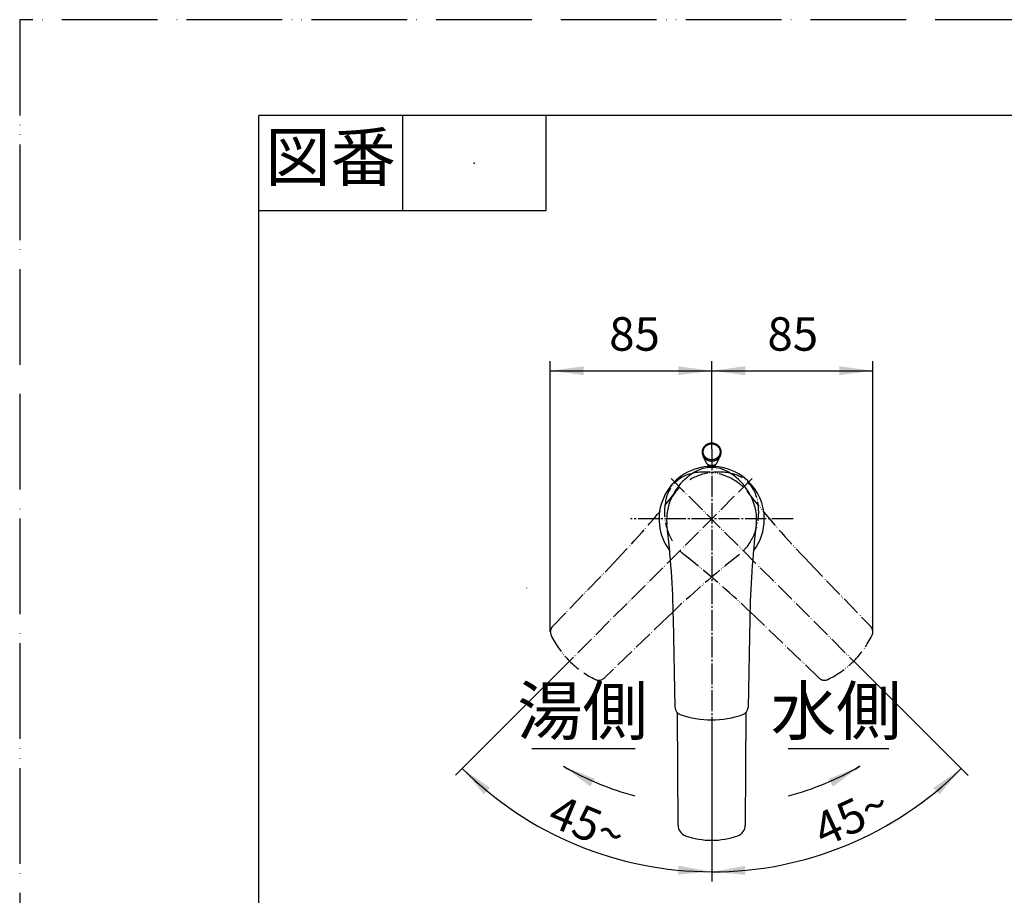
# Model space of a CAD drawing. Units: millimetres. Extents: x 0 to 1050, y 0 to 1485.
# Drawn here: x 0 to 514, y 1027 to 1485 of the extents above; entities that cross this region are included whole.
import ezdxf

# ---------------------------------------------------------------- set-up
doc = ezdxf.new("R2010")
doc.units = ezdxf.units.MM
doc.linetypes.add('DASH_CENTER', pattern=[14, 11, -1, 1, -1])
doc.linetypes.add('PHANTOM', pattern=[13, 10, -1, 0, -1, 0, -1])
doc.layers.add('1', color=7, linetype='Continuous')
doc.layers.add('12', color=7, linetype='Continuous')
doc.styles.add('CONVERTER_11', font='MS Mincho.ttf', dxfattribs={"width": 0.89})
doc.styles.add('CONVERTER_12', font='txt.shx', dxfattribs={"width": 0.9})
doc.dimstyles.new('ME10_DIM_24', dxfattribs={"dimtxt": 17.5, "dimasz": 17.5, "dimexe": 5, "dimexo": 0, "dimgap": 5, "dimtad": 1, "dimdsep": 46, "dimtxsty": 'CONVERTER_12', "dimsah": 1, "dimcen": 0.09, "dimclrd": 2, "dimclre": 2, "dimclrt": 7, "dimadec": 0, "dimazin": 0, "dimtfac": 1, "dimtdec": 4, "dimtix": 1, "dimtmove": 0, "dimatfit": 3, "dimfxl": 1, "dimtolj": 1, "dimtzin": 0, "dimarcsym": 0})
doc.dimstyles.new('ME10_DIM_25', dxfattribs={"dimtxt": 17.5, "dimasz": 17.5, "dimexe": 5, "dimexo": 0, "dimgap": 5, "dimtad": 1, "dimdsep": 46, "dimtxsty": 'CONVERTER_12', "dimsah": 1, "dimcen": 0.09, "dimclrd": 2, "dimclre": 2, "dimclrt": 7, "dimadec": 0, "dimazin": 0, "dimtfac": 1, "dimtdec": 4, "dimtix": 1, "dimtmove": 0, "dimatfit": 3, "dimfxl": 1, "dimtolj": 1, "dimtzin": 0, "dimarcsym": 0})
doc.dimstyles.new('ME10_DIM_27', dxfattribs={"dimtxt": 17.5, "dimasz": 17.5, "dimexe": 5, "dimexo": 0, "dimgap": 5, "dimtad": 1, "dimdsep": 46, "dimtxsty": 'CONVERTER_12', "dimsah": 1, "dimcen": 0.09, "dimclrd": 2, "dimclre": 2, "dimclrt": 7, "dimadec": 0, "dimazin": 0, "dimtfac": 1, "dimtdec": 4, "dimtix": 1, "dimtmove": 0, "dimatfit": 3, "dimfxl": 1, "dimtolj": 1, "dimtzin": 0, "dimarcsym": 0})
doc.dimstyles.new('ME10_DIM_28', dxfattribs={"dimtxt": 17.5, "dimasz": 17.5, "dimexe": 5, "dimexo": 0, "dimgap": 5, "dimtad": 1, "dimdsep": 46, "dimtxsty": 'CONVERTER_12', "dimsah": 1, "dimcen": 0.09, "dimclrd": 2, "dimclre": 2, "dimclrt": 7, "dimadec": 0, "dimazin": 0, "dimtfac": 1, "dimtdec": 4, "dimtix": 1, "dimtmove": 0, "dimatfit": 3, "dimfxl": 1, "dimtolj": 1, "dimtzin": 0, "dimarcsym": 0})
doc.dimstyles.get("Standard").update_dxf_attribs({"dimtxt": 0.18, "dimasz": 0.18, "dimexe": 0.18, "dimexo": 0.0625, "dimgap": 0.09, "dimtad": 0, "dimtih": 1, "dimtoh": 1, "dimdec": 4, "dimzin": 0, "dimdsep": 46, "dimtxsty": 'Standard', "dimcen": 0.09, "dimadec": 0, "dimazin": 0, "dimtfac": 1, "dimtdec": 4, "dimtofl": 0, "dimtmove": 0, "dimatfit": 3, "dimfxl": 1, "dimtolj": 1, "dimtzin": 0, "dimarcsym": 0})

# ---------------------------------------------------------------- blocks, each defined once
blk = doc.blocks.new('開示A4')
at = {"layer": '1', "color": 4, "linetype": 'PHANTOM'}
for p, q in [((0, 297), (0, 0)), ((210, 297), (0, 297))]:
    blk.add_line(p, q, dxfattribs=at)
at = {"layer": '1', "color": 7, "linetype": 'Continuous'}
for p in [(105, 287), (25, 148.5)]:
    blk.add_line(p, (25, 287), dxfattribs=at)
at = {"layer": '1', "color": 2, "linetype": 'Continuous'}
for p, q in [((40, 287), (40, 277)), ((55, 287), (55, 277)), ((55, 277), (25, 277))]:
    blk.add_line(p, q, dxfattribs=at)
at = {"layer": '1', "color": 4}
blk.add_point((47.5, 282), dxfattribs=at)
at = {"layer": '1', "color": 2, "insert": (32.5, 282), "char_height": 5, "attachment_point": 5, "line_spacing_factor": 0.454545, "style": 'CONVERTER_11'}
blk.add_mtext('図番', dxfattribs=at)
blk = doc.blocks.new('レバー想像図', base_point=(2310.87, 1157.44))
at = {"layer": '1', "color": 5, "linetype": 'PHANTOM'}
for p, q in [((278.39, 1167.75), (310.61, 1201.22)), ((412.49, 1201.22), (444.7, 1167.75)), ((338.81, 1173.01), (305.34, 1140.8)), ((417.76, 1140.8), (384.29, 1173.01))]:
    blk.add_line(p, q, dxfattribs=at)
for centre, radius, start, end in [((354.83, 1230.67), 17.5, 104.3166, 165.6834), ((365.17, 1218.56), 30, 75.6834, 123.9125), ((357.92, 1218.56), 30, 56.0875, 104.3166), ((368.27, 1230.67), 17.5, 14.3166, 75.6834), ((361.55, 1223.96), 23.5, 135, 141.7684), ((361.55, 1223.96), 23.5, 53.2316, 60), ((361.55, 1223.96), 23.5, 45, 56.0875), ((-49.67, 1547.92), 500, 316.1, 321.7684), ((366.94, 1227.58), 30, 165.6834, 213.9125), ((361.55, 1223.96), 23.5, 138.9125, 150), ((772.77, 1547.92), 500, 218.2316, 223.9), ((356.15, 1227.58), 30, 326.0875, 14.3166), ((361.55, 1223.96), 23.5, 315, 326.0875), ((361.55, 1223.96), 23.5, 323.2316, 330), ((685.51, 812.74), 500, 128.2316, 133.9), ((361.55, 1223.96), 23.5, 225, 231.7684), ((361.55, 1223.96), 23.5, 228.9125, 240), ((37.58, 812.74), 500, 46.1, 51.7684), ((281.28, 1164.97), 4, 136.1, 180), ((281.28, 1164.97), 4, 180, 205.8991), ((322.66, 1185.07), 50, 205.8991, 244.1009), ((400.44, 1185.07), 50, 295.8991, 334.1009), ((441.82, 1164.97), 4, 0, 43.9), ((441.82, 1164.97), 4, 334.1009, 0), ((302.56, 1143.69), 4, 244.1009, 313.9), ((420.53, 1143.69), 4, 226.1, 295.8991)]:
    blk.add_arc(centre, radius, start, end, dxfattribs=at)
blk = doc.blocks.new('27-18-M1', base_point=(2533, 1068.96))
at = {"layer": '1', "color": 7, "linetype": 'Continuous'}
for p, q in [((342.5, 1125.41), (341.6, 1171.86)), ((381.49, 1171.86), (380.6, 1125.41))]:
    blk.add_line(p, q, dxfattribs=at)
for centre, radius, start, end in [((361.55, 1233.46), 17.5, 59.3166, 120.6834), ((367.93, 1222.71), 30, 120.6834, 168.9125), ((355.17, 1222.71), 30, 11.0875, 59.3166), ((361.55, 1223.96), 23.5, 168.9125, 180), ((361.55, 1223.96), 23.5, 0, 11.0875), ((361.55, 1223.96), 23.5, 180, 186.7684), ((-158.3, 1162.26), 500, 1.1, 6.7684), ((881.4, 1162.26), 500, 173.2316, 178.9), ((361.55, 1223.96), 23.5, 353.2316, 0), ((346.49, 1125.49), 4, 181.1, 250.8991), ((361.55, 1168.96), 50, 250.8991, 289.1009), ((376.6, 1125.49), 4, 289.1009, 358.9)]:
    blk.add_arc(centre, radius, start, end, dxfattribs=at)
at = {"layer": '1'}
blk.add_blockref('レバー想像図', (2310.87, 1157.44), dxfattribs=at)
blk = doc.blocks.new('37-304', base_point=(1644, 0))
at = {"layer": '1', "color": 7, "linetype": 'Continuous'}
for p, q in [((358.72, 1253.44), (357.15, 1256.89)), ((364.46, 1253.44), (366.13, 1257.1)), ((814.35, 922.86), (812.96, 913.79)), ((823.26, 920.25), (815.01, 923.26)), ((818.75, 911.68), (823.52, 919.52)), ((813.16, 913.31), (813.13, 913.3)), ((813.28, 913.24), (818.15, 911.47)), ((818.3, 911.42), (818.29, 911.44))]:
    blk.add_line(p, q, dxfattribs=at)
for centre, start, end in [((814.84, 922.79), 70, 171.3099), ((823.09, 919.78), 0, 70), ((823.09, 919.78), 328.6901, 0), ((813.45, 913.71), 171.3099, 233.7489), ((813.45, 913.71), 233.7489, 250), ((818.32, 911.94), 250, 266.2511), ((818.32, 911.94), 266.2511, 328.6901)]:
    blk.add_arc(centre, 0.5, start, end, dxfattribs=at)
for points, knots in [([(366.52, 1259.35), (366.5, 1259.49), (366.47, 1259.76), (366.37, 1260.15), (366.24, 1260.54), (366.08, 1260.92), (365.88, 1261.28), (365.65, 1261.63), (365.38, 1261.95), (365.09, 1262.25), (364.77, 1262.53), (364.43, 1262.77), (364.07, 1262.99), (363.68, 1263.18), (363.28, 1263.34), (362.87, 1263.46), (362.45, 1263.55), (362.02, 1263.6), (361.59, 1263.62), (361.16, 1263.6), (360.73, 1263.55), (360.31, 1263.46), (359.9, 1263.34), (359.5, 1263.18), (359.12, 1262.99), (358.75, 1262.77), (358.41, 1262.53), (358.09, 1262.25), (357.8, 1261.95), (357.54, 1261.63), (357.3, 1261.28), (357.1, 1260.92), (356.94, 1260.54), (356.81, 1260.15), (356.71, 1259.76), (356.66, 1259.35), (356.64, 1258.94), (356.66, 1258.54), (356.71, 1258.13), (356.81, 1257.73), (356.94, 1257.34), (357.06, 1257.08), (357.13, 1256.93), (357.14, 1256.9), (357.15, 1256.89)], [0, 0, 0, 0, 0.408173, 0.816333, 1.226625, 1.636893, 2.050407, 2.463891, 2.881322, 3.29872, 3.720278, 4.141806, 4.567205, 4.992579, 5.421083, 5.84957, 6.280087, 6.710595, 7.141807, 7.573018, 8.003527, 8.434044, 8.86253, 9.291035, 9.716409, 10.141808, 10.563335, 10.984894, 11.402292, 11.819723, 12.233206, 12.646721, 13.056989, 13.467281, 13.875441, 14.283614, 14.691044, 15.098473, 15.506646, 15.914806, 16.325098, 16.735367, 16.781217, 16.82703, 16.82703, 16.82703, 16.82703]), ([(366.01, 1259.47), (366, 1259.59), (365.97, 1259.83), (365.88, 1260.19), (365.77, 1260.54), (365.62, 1260.87), (365.44, 1261.2), (365.23, 1261.51), (365, 1261.79), (364.73, 1262.06), (364.45, 1262.31), (364.14, 1262.53), (363.81, 1262.73), (363.47, 1262.9), (363.11, 1263.04), (362.74, 1263.15), (362.36, 1263.22), (361.98, 1263.27), (361.59, 1263.29), (361.2, 1263.27), (360.82, 1263.22), (360.44, 1263.15), (360.07, 1263.04), (359.71, 1262.9), (359.37, 1262.73), (359.04, 1262.53), (358.74, 1262.31), (358.45, 1262.06), (358.19, 1261.79), (357.95, 1261.51), (357.74, 1261.2), (357.56, 1260.87), (357.41, 1260.54), (357.3, 1260.19), (357.21, 1259.83), (357.16, 1259.47), (357.15, 1259.1), (357.16, 1258.74), (357.21, 1258.38), (357.3, 1258.02), (357.41, 1257.67), (357.56, 1257.33), (357.74, 1257.01), (357.95, 1256.7), (358.19, 1256.41), (358.45, 1256.14), (358.74, 1255.9), (359.04, 1255.67), (359.37, 1255.48), (359.71, 1255.31), (360.07, 1255.17), (360.44, 1255.06), (360.82, 1254.98), (361.2, 1254.93), (361.59, 1254.92), (361.98, 1254.93), (362.36, 1254.98), (362.74, 1255.06), (363.11, 1255.17), (363.47, 1255.31), (363.81, 1255.48), (364.14, 1255.67), (364.45, 1255.9), (364.73, 1256.14), (365, 1256.41), (365.23, 1256.7), (365.44, 1257.01), (365.62, 1257.33), (365.77, 1257.67), (365.89, 1258.02), (365.97, 1258.38), (366.02, 1258.74), (366.04, 1259.1), (366.02, 1259.35), (366.01, 1259.47)], [0, 0, 0, 0, 0.365512, 0.731013, 1.098518, 1.466001, 1.836535, 2.207041, 2.581256, 2.95544, 3.333531, 3.711593, 4.093291, 4.474965, 4.859577, 5.244172, 5.630672, 6.017164, 6.404316, 6.791468, 7.177959, 7.56446, 7.949055, 8.333667, 8.715341, 9.097038, 9.475101, 9.853192, 10.227376, 10.601591, 10.972096, 11.34263, 11.710114, 12.077619, 12.443119, 12.808632, 13.173445, 13.538259, 13.903771, 14.269271, 14.636777, 15.00426, 15.374794, 15.7453, 16.119515, 16.493699, 16.87179, 17.249852, 17.63155, 18.013223, 18.397836, 18.78243, 19.168931, 19.555423, 19.942575, 20.329726, 20.716218, 21.102719, 21.487314, 21.871926, 22.253599, 22.635297, 23.013359, 23.391451, 23.765635, 24.139849, 24.510355, 24.880889, 25.248372, 25.615878, 25.981378, 26.34689, 26.711704, 27.076517, 27.076517, 27.076517, 27.076517]), ([(357.15, 1256.89), (357.21, 1256.78), (357.33, 1256.57), (357.55, 1256.25), (357.8, 1255.94), (358.09, 1255.64), (358.41, 1255.36), (358.75, 1255.11), (359.12, 1254.9), (359.5, 1254.71), (359.9, 1254.55), (360.31, 1254.43), (360.73, 1254.34), (361.16, 1254.29), (361.59, 1254.27), (362.02, 1254.29), (362.45, 1254.34), (362.87, 1254.43), (363.28, 1254.55), (363.68, 1254.71), (364.07, 1254.9), (364.43, 1255.11), (364.77, 1255.36), (365.09, 1255.64), (365.38, 1255.94), (365.65, 1256.26), (365.88, 1256.61), (366.02, 1256.87), (366.1, 1257.03), (366.12, 1257.08), (366.13, 1257.1)], [0, 0, 0, 0, 0.367574, 0.735416, 1.152847, 1.570245, 1.991803, 2.41333, 2.83873, 3.264103, 3.692608, 4.121094, 4.551612, 4.98212, 5.413332, 5.844543, 6.275051, 6.705569, 7.134055, 7.56256, 7.987934, 8.413333, 8.83486, 9.256418, 9.673817, 10.091247, 10.504731, 10.918245, 10.988081, 11.057835, 11.057835, 11.057835, 11.057835]), ([(366.13, 1257.1), (366.18, 1257.2), (366.27, 1257.41), (366.38, 1257.76), (366.47, 1258.13), (366.52, 1258.54), (366.54, 1258.94), (366.53, 1259.22), (366.52, 1259.35)], [0, 0, 0, 0, 0.340337, 0.681091, 1.089251, 1.497424, 1.904854, 2.312283, 2.312283, 2.312283, 2.312283]), ([(358.72, 1253.44), (358.74, 1253.39), (358.79, 1253.3), (358.88, 1253.16), (359, 1253.01), (359.14, 1252.86), (359.3, 1252.73), (359.48, 1252.6), (359.67, 1252.48), (359.88, 1252.38), (360.1, 1252.28), (360.33, 1252.2), (360.57, 1252.14), (360.82, 1252.08), (361.07, 1252.05), (361.33, 1252.02), (361.59, 1252.02), (361.85, 1252.02), (362.11, 1252.05), (362.36, 1252.08), (362.61, 1252.14), (362.85, 1252.2), (363.09, 1252.28), (363.31, 1252.38), (363.51, 1252.48), (363.71, 1252.6), (363.89, 1252.73), (364.04, 1252.86), (364.19, 1253.01), (364.3, 1253.16), (364.39, 1253.3), (364.44, 1253.39), (364.46, 1253.44)], [0, 0, 0, 0, 0.152879, 0.305959, 0.50622, 0.706334, 0.92124, 1.136032, 1.36553, 1.594948, 1.837382, 2.079762, 2.332262, 2.584729, 2.84359, 3.102436, 3.363465, 3.624495, 3.88334, 4.142201, 4.394668, 4.647168, 4.889548, 5.131982, 5.3614, 5.590899, 5.80569, 6.020596, 6.220711, 6.420971, 6.574051, 6.72693, 6.72693, 6.72693, 6.72693])]:
    blk.add_open_spline(points, degree=3, knots=knots, dxfattribs=at)
blk = doc.blocks.new('36-188-M11', base_point=(798.57, 842.23))
at = {"layer": '1', "color": 7, "linetype": 'Continuous'}
for p, q in [((359.59, 1252.53), (359.59, 1251.43)), ((363.59, 1251.43), (363.59, 1252.53)), ((813.84, 913.04), (803.79, 885.44)), ((803.79, 873.75), (817.6, 911.67))]:
    blk.add_line(p, q, dxfattribs=at)
blk = doc.blocks.new('36-188X-M11', base_point=(1050, 0))
at = {"layer": '1'}
blk.add_blockref('36-188-M11', (798.57, 842.23), dxfattribs=at)
blk = doc.blocks.new('K4712-0-M1', base_point=(428, 1069))
at = {"color": 2, "linetype": 'DASH_CENTER'}
blk.add_line((365.84, 1060.1), (365.84, 1060.1), dxfattribs=at)
at = {"layer": '1', "color": 7, "linetype": 'Continuous'}
for p, q in [((344.03, 1064.02), (343.68, 1122.73)), ((379.5, 1122.73), (379.15, 1064.02)), ((746.18, 904.07), (619.29, 950.19)), ((621.72, 925.97), (615.4, 946.49)), ((759.59, 935.7), (760.09, 936.2)), ((759.59, 913.47), (759.59, 935.7)), ((760.09, 936.2), (803.09, 936.2)), ((803.09, 936.2), (803.59, 935.7)), ((803.59, 935.7), (803.59, 883.47)), ((748.04, 876.66), (622.92, 924.69)), ((803.59, 883.47), (803.59, 870.61)), ((803.59, 870.61), (803.59, 833.2)), ((759.59, 833.2), (759.59, 859.86)), ((759.59, 833.2), (803.59, 833.2))]:
    blk.add_line(p, q, dxfattribs=at)
for centre, radius, start, end in [((350.03, 1064.05), 6, 180.341, 250.1232), ((373.15, 1064.05), 6, 289.8768, 359.659), ((361.59, 1096.03), 40, 250.1232, 289.8768), ((618.26, 947.38), 3, 70.0247, 197.1328), ((623.63, 926.56), 2, 197.1328, 249), ((749.59, 913.47), 10, 250.0247, 360), ((741.59, 859.86), 18, 0, 69)]:
    blk.add_arc(centre, radius, start, end, dxfattribs=at)
for points, knots in [([(373.79, 920.18), (373.75, 920.32), (373.66, 920.6), (373.4, 920.99), (373.07, 921.35), (372.65, 921.72), (372.16, 922.05), (371.57, 922.38), (370.93, 922.68), (370.2, 922.96), (369.42, 923.22), (368.57, 923.45), (367.68, 923.65), (366.73, 923.83), (365.76, 923.98), (364.74, 924.09), (363.71, 924.17), (362.65, 924.22), (361.59, 924.24), (360.53, 924.22), (359.48, 924.17), (358.44, 924.09), (357.43, 923.98), (356.45, 923.83), (355.5, 923.65), (354.61, 923.45), (353.76, 923.22), (352.99, 922.96), (352.26, 922.68), (351.61, 922.38), (351.03, 922.05), (350.53, 921.72), (350.11, 921.35), (349.78, 920.99), (349.53, 920.6), (349.38, 920.2), (349.32, 919.79), (349.37, 919.43), (349.47, 919.13), (349.55, 918.97), (349.59, 918.89)], [0, 0, 0, 0, 0.434628, 0.86649, 1.387926, 1.907086, 2.539131, 3.170277, 3.917454, 4.664165, 5.517347, 6.370296, 7.312461, 8.254499, 9.263471, 10.272375, 11.322676, 12.372948, 13.437221, 14.501494, 15.551766, 16.602066, 17.610971, 18.619942, 19.561981, 20.504146, 21.357095, 22.210276, 22.956987, 23.704165, 24.33531, 24.967355, 25.486515, 26.007952, 26.439813, 26.874442, 27.272672, 27.670902, 27.943421, 28.212164, 28.212164, 28.212164, 28.212164]), ([(349.39, 920.18), (349.42, 920.13), (349.48, 920.02), (349.55, 919.92), (349.59, 919.87)], [0, 0, 0, 0, 0.1869028, 0.3751812, 0.3751812, 0.3751812, 0.3751812]), ([(373.59, 918.89), (373.63, 918.97), (373.71, 919.13), (373.81, 919.43), (373.86, 919.79), (373.82, 920.05), (373.79, 920.18)], [0, 0, 0, 0, 0.268744, 0.541263, 0.939493, 1.337723, 1.337723, 1.337723, 1.337723]), ([(373.59, 919.46), (373.64, 919.52), (373.74, 919.66), (373.81, 919.8), (373.84, 919.88)], [0, 0, 0, 0, 0.2460551, 0.4916294, 0.4916294, 0.4916294, 0.4916294])]:
    blk.add_open_spline(points, degree=3, knots=knots, dxfattribs=at)
at = {"layer": '12', "color": 7, "linetype": 'Continuous'}
for p, q in [((346.71, 947.26), (346.84, 947.41)), ((346.84, 947.41), (347.03, 947.53)), ((347.03, 947.53), (347.05, 947.54)), ((373.45, 948.5), (376.14, 947.54)), ((343.95, 942.74), (344.02, 943.43)), ((344.04, 937.39), (343.95, 942.74)), ((344.02, 943.43), (344.25, 944.39)), ((344.25, 944.39), (344.67, 945.35)), ((379.23, 942.77), (379.15, 938.97)), ((379.17, 943.4), (379.23, 942.77)), ((343.95, 936.5), (343.91, 936.2)), ((343.95, 936.46), (344.04, 937.39)), ((379.15, 938.97), (379.2, 936.93)), ((379.2, 936.93), (379.24, 936.46)), ((379.24, 936.46), (379.28, 935.87)), ((340.09, 936.2), (339.59, 935.7)), ((339.59, 936.2), (339.59, 833.2)), ((343.91, 936.2), (339.59, 936.2)), ((339.59, 935.7), (343.9, 935.7)), ((343.16, 890.29), (343.83, 931.38)), ((343.83, 931.38), (343.9, 935.94)), ((343.91, 936.2), (343.9, 935.94)), ((343.93, 935.43), (343.9, 935.9)), ((343.92, 935.44), (344.01, 934.95)), ((344.01, 934.94), (343.93, 935.43)), ((344.11, 934.5), (344.01, 934.95)), ((344.05, 934.8), (344.01, 934.94)), ((344.11, 934.5), (344.05, 934.8)), ((344.13, 934.31), (344.11, 934.5)), ((344.38, 932.95), (344.13, 934.31)), ((347.13, 919.45), (344.38, 932.95)), ((376.05, 919.45), (378.8, 932.95)), ((378.93, 933.58), (378.8, 932.95)), ((379.07, 934.5), (378.93, 933.58)), ((379.17, 934.95), (379.07, 934.5)), ((379.13, 934.8), (379.07, 934.5)), ((379.24, 935.32), (379.13, 934.8)), ((379.28, 935.87), (379.24, 935.32)), ((383.09, 936.2), (379.27, 936.2)), ((379.28, 935.94), (380.02, 890.29)), ((379.29, 935.7), (383.59, 935.7)), ((383.09, 936.2), (383.59, 935.7)), ((383.59, 935.7), (383.59, 833.2)), ((348.07, 921.7), (347.69, 921.3)), ((348.54, 922.09), (348.07, 921.7)), ((349, 922.4), (348.54, 922.09)), ((349.69, 922.79), (349, 922.4)), ((350.47, 923.16), (349.69, 922.79)), ((351.34, 923.5), (350.47, 923.16)), ((351.54, 923.57), (351.34, 923.5)), ((352.65, 923.92), (351.54, 923.57)), ((353.79, 924.21), (352.65, 923.92)), ((355, 924.46), (353.79, 924.21)), ((356.27, 924.66), (355, 924.46)), ((357.59, 924.82), (356.27, 924.66)), ((358.38, 924.89), (357.59, 924.82)), ((359.98, 924.99), (358.38, 924.89)), ((361.59, 925.02), (359.98, 924.99)), ((362.4, 925.02), (361.59, 925.02)), ((364.01, 924.95), (362.4, 925.02)), ((365.59, 924.82), (364.01, 924.95)), ((367.05, 924.64), (365.59, 924.82)), ((368.45, 924.41), (367.05, 924.64)), ((369.77, 924.12), (368.45, 924.41)), ((370.87, 923.82), (369.77, 924.12)), ((371.85, 923.5), (370.87, 923.82)), ((371.85, 923.5), (372.69, 923.17)), ((372.69, 923.17), (373.46, 922.81)), ((373.46, 922.81), (374.16, 922.42)), ((374.16, 922.42), (374.69, 922.06)), ((374.69, 922.06), (375.14, 921.68)), ((375.14, 921.68), (375.5, 921.3)), ((375.5, 921.3), (375.78, 920.9)), ((347.13, 919.45), (347.09, 919.83)), ((347.09, 919.83), (347.09, 919.83)), ((376.09, 919.83), (376.05, 919.45)), ((376.09, 919.83), (376.09, 919.83)), ((358.54, 876.62), (358.51, 906.92)), ((364.67, 906.92), (364.64, 876.62)), ((342.68, 896.21), (342.44, 894.86)), ((342.97, 897.51), (342.68, 896.21)), ((343.29, 898.76), (342.97, 897.51)), ((342.24, 893.45), (342.11, 891.98)), ((342.44, 894.86), (342.24, 893.45)), ((380.02, 890.29), (380, 889.64)), ((377.05, 879.48), (377.64, 880.52)), ((377.64, 880.52), (378.26, 881.49)), ((346.82, 878.54), (347.26, 877.58)), ((347.26, 877.58), (347.66, 876.62)), ((347.66, 876.62), (348.17, 875.18)), ((348.17, 875.18), (348.93, 872.72)), ((358.68, 875.96), (358.54, 876.62)), ((358.88, 874.67), (358.68, 875.96)), ((359.09, 873.04), (358.88, 874.67)), ((364.1, 873.04), (364.3, 874.67)), ((364.3, 874.67), (364.51, 875.96)), ((364.51, 875.96), (364.64, 876.62)), ((374.58, 873.27), (375.37, 875.58)), ((375.37, 875.58), (376.02, 877.27)), ((376.02, 877.27), (376.51, 878.39)), ((376.51, 878.39), (377.05, 879.48)), ((348.93, 872.72), (349.56, 870.68)), ((349.56, 870.68), (350.09, 869.11)), ((359.34, 870.38), (359.09, 873.04)), ((359.57, 867.3), (359.34, 870.38)), ((363.61, 867.3), (363.84, 870.38)), ((363.84, 870.38), (364.1, 873.04)), ((372.86, 868.42), (373.56, 870.27)), ((373.56, 870.27), (374.58, 873.27)), ((350.09, 869.11), (350.7, 867.53)), ((350.7, 867.53), (351.15, 866.5)), ((351.15, 866.5), (351.39, 866)), ((359.76, 863.98), (359.57, 867.3)), ((363.43, 863.98), (363.61, 867.3)), ((371.8, 866), (372.35, 867.19)), ((372.35, 867.19), (372.86, 868.42)), ((359.91, 859.81), (359.76, 863.98)), ((359.91, 859.81), (361.26, 859.86)), ((361.26, 859.86), (362.6, 859.84)), ((362.6, 859.84), (363.27, 859.81)), ((363.27, 859.81), (363.43, 863.98)), ((383.59, 833.2), (339.59, 833.2))]:
    blk.add_line(p, q, dxfattribs=at)
for centre, radius, start, end in [((348.65, 943.51), 4.39, 126.3749, 155.1379), ((351.54, 937.28), 11.2, 113.6154, 119.3808), ((360.09, 915.85), 34.27, 102.7224, 112.3724), ((363.04, 903.58), 46.89, 95.5366, 102.9297), ((361.13, 899.23), 51.08, 82.6036, 92.9328), ((359.04, 901.62), 49.04, 72.9107, 79.8245), ((374.6, 943.3), 4.51, 55.7518, 70.1398), ((374.14, 943.1), 4.94, 26.96, 52.6592), ((372.37, 942.61), 6.75, 15.0694, 23.8285), ((367.91, 940.69), 11.58, 13.5297, 18.516), ((349.43, 919.74), 2.34, 138.0857, 177.8645), ((349.26, 919.89), 2.18, 191.7981, 207.0782), ((350.86, 920.9), 4.06, 209.3982, 234.8516), ((354.69, 926.3), 10.68, 234.7662, 241.518), ((370.2, 923.44), 7.37, 297.396, 312.8203), ((373.34, 920.12), 2.79, 311.9374, 346.1345), ((374, 919.8), 2.09, 0.7546, 31.661), ((348.99, 889.92), 32.14, 0.2578, 15.9742), ((364.64, 890.31), 22.59, 175.7573, 187.1877), ((353.55, 888.9), 11.41, 187.1148, 208.0379), ((371.66, 888.1), 9.25, 321.5668, 346.7754), ((364.43, 889.9), 16.7, 346.4297, 0.552), ((350.63, 887.52), 8.19, 209.1194, 219.1266), ((333.44, 872.15), 14.82, 25.5279, 43.0098), ((389.67, 873.6), 13.87, 140.9019, 145.3288), ((363.34, 871.64), 13.22, 205.2842, 228.1314), ((357.83, 872.84), 15.55, 326.1087, 333.8811), ((359.8, 867.7), 7.92, 228.2074, 263.4386), ((359.55, 866.67), 6.87, 264.5012, 273.0551), ((363.59, 867.14), 7.33, 267.4925, 304.6995), ((361.57, 870.11), 10.93, 304.5248, 327.0555)]:
    blk.add_arc(centre, radius, start, end, dxfattribs=at)
blk = doc.blocks.new('15-16A-M1', base_point=(852, 449))
at = {"layer": '1', "color": 7, "linetype": 'Continuous'}
for p, q in [((334.39, 693.2), (334.09, 692.9)), ((334.39, 693.2), (334.09, 692.9)), ((334.09, 691.5), (334.09, 692.9)), ((334.09, 691.5), (334.09, 692.9)), ((334.09, 691.5), (334.39, 691.2)), ((334.09, 691.5), (334.39, 691.2)), ((334.39, 693.2), (339.59, 693.2)), ((336.59, 691.2), (334.39, 691.2)), ((339.59, 693.2), (383.59, 693.2)), ((383.59, 693.2), (388.79, 693.2)), ((388.79, 691.2), (386.59, 691.2)), ((389.09, 692.9), (388.79, 693.2)), ((389.09, 692.9), (388.79, 693.2)), ((388.79, 691.2), (389.09, 691.5)), ((388.79, 691.2), (389.09, 691.5)), ((389.09, 692.9), (389.09, 691.5)), ((389.09, 692.9), (389.09, 691.5)), ((754.39, 693.2), (754.09, 692.9)), ((754.39, 693.2), (754.09, 692.9)), ((754.09, 691.5), (754.09, 692.9)), ((754.09, 691.5), (754.09, 692.9)), ((754.09, 691.5), (754.39, 691.2)), ((754.09, 691.5), (754.39, 691.2)), ((754.39, 693.2), (808.79, 693.2)), ((756.59, 691.2), (754.39, 691.2)), ((808.79, 691.2), (806.59, 691.2)), ((809.09, 692.9), (808.79, 693.2)), ((809.09, 692.9), (808.79, 693.2)), ((808.79, 691.2), (809.09, 691.5)), ((808.79, 691.2), (809.09, 691.5)), ((809.09, 692.9), (809.09, 691.5)), ((809.09, 692.9), (809.09, 691.5)), ((344.09, 688.7), (344.09, 673.2)), ((379.09, 673.2), (379.09, 688.7)), ((764.09, 688.7), (764.09, 673.2)), ((799.09, 673.2), (799.09, 688.7)), ((344.09, 662.7), (344.09, 646.7)), ((379.09, 646.7), (379.09, 662.7)), ((764.09, 662.7), (764.09, 646.7)), ((799.09, 646.7), (799.09, 662.7)), ((344.9, 645.89), (344.09, 646.7)), ((344.09, 646.7), (379.09, 646.7)), ((345.09, 645.7), (344.9, 645.89)), ((346.59, 645.7), (345.09, 645.7)), ((346.59, 645.7), (378.09, 645.7)), ((356.84, 645.7), (346.59, 645.7)), ((378.28, 645.89), (378.09, 645.7)), ((379.09, 646.7), (378.28, 645.89)), ((764.09, 646.7), (799.09, 646.7)), ((764.9, 645.89), (764.09, 646.7)), ((765.09, 645.7), (764.9, 645.89)), ((766.59, 645.7), (765.09, 645.7)), ((776.84, 645.7), (766.59, 645.7)), ((766.59, 645.7), (798.09, 645.7)), ((798.28, 645.89), (798.09, 645.7)), ((799.09, 646.7), (798.28, 645.89))]:
    blk.add_line(p, q, dxfattribs=at)
at = {"layer": '1', "color": 2, "linetype": 'Continuous'}
for p, q in [((344.9, 673.2), (344.9, 688.7)), ((378.28, 688.7), (378.28, 673.2)), ((764.9, 673.2), (764.9, 688.7)), ((798.28, 688.7), (798.28, 673.2)), ((344.9, 645.89), (344.9, 662.7)), ((378.28, 662.7), (378.28, 645.89)), ((764.9, 645.89), (764.9, 662.7)), ((798.28, 662.7), (798.28, 645.89))]:
    blk.add_line(p, q, dxfattribs=at)
at = {"layer": '1', "color": 7, "linetype": 'Continuous'}
for start, end in [(94.1706, 217.2682), (0, 94.1706), (322.7318, 0)]:
    blk.add_arc((361.59, 1224), 27.5, start, end, dxfattribs=at)
blk = doc.blocks.new('*D67')
at = {"layer": '1', "color": 2, "linetype": 'Continuous'}
for p, q in [((277.28, 1164.97), (277.28, 1306.5)), ((361.59, 1260.5), (361.59, 1306.5)), ((277.28, 1301.5), (361.59, 1301.5))]:
    blk.add_line(p, q, dxfattribs=at)
at = {"layer": '1', "color": 2}
for points in [[(294.78, 1303.8), (294.78, 1299.2), (277.28, 1301.5)], [(344.09, 1299.2), (344.09, 1303.8), (361.59, 1301.5)]]:
    blk.add_solid(points, dxfattribs=at)
at = {"layer": '1', "color": 7, "insert": (308.04, 1306.5), "char_height": 17.5, "attachment_point": 7, "rotation": 0.0001, "line_spacing_factor": 0.60024, "style": 'CONVERTER_12'}
blk.add_mtext('85', dxfattribs=at)
blk = doc.blocks.new('*D68')
at = {"layer": '1', "color": 2, "linetype": 'Continuous'}
for p, q in [((361.59, 1260.5), (361.59, 1306.5)), ((445.82, 1164.97), (445.82, 1306.5)), ((361.59, 1301.5), (445.82, 1301.5))]:
    blk.add_line(p, q, dxfattribs=at)
at = {"layer": '1', "color": 2}
for points in [[(379.09, 1303.8), (379.09, 1299.2), (361.59, 1301.5)], [(428.32, 1299.2), (428.32, 1303.8), (445.82, 1301.5)]]:
    blk.add_solid(points, dxfattribs=at)
at = {"layer": '1', "color": 7, "insert": (390.71, 1306.5), "char_height": 17.5, "attachment_point": 7, "rotation": 0.0001, "line_spacing_factor": 0.60024, "style": 'CONVERTER_12'}
blk.add_mtext('85', dxfattribs=at)
blk = doc.blocks.new('*D71')
at = {"layer": '1', "color": 2, "linetype": 'Continuous'}
for p, q in [((437.92, 1147.59), (492, 1093.51)), ((361.59, 1110), (361.59, 1039.49)), ((492, 1093.51), (495.53, 1089.97)), ((361.59, 1039.49), (361.59, 1034.49))]:
    blk.add_line(p, q, dxfattribs=at)
blk.add_arc((361.59, 1223.91), 184.42, 270, 315, dxfattribs=at)
at = {"layer": '1', "color": 2}
for points in [[(480.6, 1080.03), (477.5, 1083.44), (492, 1093.51)], [(378.96, 1042.62), (379.18, 1038.02), (361.59, 1039.49)]]:
    blk.add_solid(points, dxfattribs=at)
at = {"layer": '1', "color": 7, "insert": (420.21, 1052.13), "char_height": 17.5, "attachment_point": 7, "rotation": 24.9296, "line_spacing_factor": 0.60024, "style": 'CONVERTER_12'}
blk.add_mtext('45{\\Fgdt;~}', dxfattribs=at)
blk = doc.blocks.new('*D72')
at = {"layer": '1', "color": 2, "linetype": 'Continuous'}
for p, q in [((285.18, 1147.59), (231.19, 1093.6)), ((361.59, 1110), (361.59, 1039.59)), ((231.19, 1093.6), (227.66, 1090.07)), ((361.59, 1039.59), (361.59, 1034.59))]:
    blk.add_line(p, q, dxfattribs=at)
blk.add_arc((361.59, 1224), 184.41, 225, 270, dxfattribs=at)
at = {"layer": '1', "color": 2}
for points in [[(245.69, 1083.53), (242.59, 1080.12), (231.19, 1093.6)], [(344, 1038.12), (344.22, 1042.72), (361.59, 1039.59)]]:
    blk.add_solid(points, dxfattribs=at)
at = {"layer": '1', "color": 7, "insert": (274.83, 1064.27), "char_height": 17.5, "attachment_point": 7, "rotation": 337.5705, "line_spacing_factor": 0.60024, "style": 'CONVERTER_12'}
blk.add_mtext('45{\\Fgdt;~}', dxfattribs=at)

msp = doc.modelspace()

# ---------------------------------------------------------------- linework, layer by layer
at = {"layer": '1', "color": 2, "linetype": 'DASH_CENTER'}
for p, q in [((361.592, 1260.5), (361.592, 1110)), ((404.092, 1224), (319.092, 1224))]:
    msp.add_line(p, q, dxfattribs=at)
at = {"layer": '1', "color": 2, "linetype": 'PHANTOM'}
for p, q in [((382.761, 1245.169), (285.18, 1147.588)), ((340.334, 1245.169), (437.915, 1147.588))]:
    msp.add_line(p, q, dxfattribs=at)
at = {"layer": '1', "color": 4, "linetype": 'PHANTOM'}
msp.add_line((264.746, 1187.924), (264.746, 1187.812), dxfattribs=at)
at = {"layer": '1', "color": 2, "linetype": 'Continuous'}
for p, q in [((267.592, 1103.956), (321.592, 1103.956)), ((401.592, 1103.956), (454.092, 1103.956))]:
    msp.add_line(p, q, dxfattribs=at)
for start, end in [(240, 255), (285, 300)]:
    msp.add_arc((361.592, 1228.956), 155, start, end, dxfattribs=at)
at = {"layer": '1', "color": 2}
for points in [[(300.474, 1088.151), (298.215, 1084.135), (284.092, 1094.722)], [(424.987, 1084.111), (422.721, 1088.123), (439.092, 1094.722)]]:
    msp.add_solid(points, dxfattribs=at)

# ---------------------------------------------------------------- block references
msp.add_blockref('37-304', (1644, 0))
at = {"layer": '1', "xscale": 5, "yscale": 5, "zscale": 5}
msp.add_blockref('開示A4', (0, 0), dxfattribs=at)
at = {"layer": '1'}
for name, p in [('27-18-M1', (2533, 1068.956)), ('15-16A-M1', (852, 449)), ('36-188X-M11', (1050, 0)), ('K4712-0-M1', (428, 1069))]:
    msp.add_blockref(name, p, dxfattribs=at)

# ---------------------------------------------------------------- texts
at = {"layer": '1', "color": 7, "char_height": 25, "attachment_point": 5, "line_spacing_factor": 0.545455, "style": 'CONVERTER_11'}
for s, insert in [('湯側', (294.092, 1120.456)), ('水側', (426.592, 1120.456))]:
    msp.add_mtext(s, dxfattribs=dict(at, insert=insert))

# ---------------------------------------------------------------- dimensions: what is measured, and where the dimension line sits
at = {"layer": '1'}
for base, p1, p2, dimstyle, picture, middle in [((277.277, 1301.5), (361.592, 1260.5), (277.277, 1164.973), 'ME10_DIM_24', '*D67', (321.163, 1315.25)), ((361.592, 1301.5), (445.818, 1164.973), (361.592, 1260.5), 'ME10_DIM_25', '*D68', (403.835, 1315.25))]:
    dim = msp.add_linear_dim(base=base, p1=p1, p2=p2, text='85', dimstyle=dimstyle, dxfattribs=at)
    dim.commit()
    dim.dimension.update_dxf_attribs({"geometry": picture, "text_midpoint": middle, "text_rotation": 0.00014})
for base, center, p1, p2, dimstyle, picture, middle in [((291.021, 1053.627), (361.592, 1224), (285.18, 1147.588), (361.592, 1110), 'ME10_DIM_28', '*D72', (295.965, 1065.011)), ((432.167, 1053.528), (361.592, 1223.912), (361.592, 1110), (437.915, 1147.588), 'ME10_DIM_27', '*D71', (433.98, 1068.175))]:
    dim = msp.add_angular_dim_3p(base=base, center=center, p1=p1, p2=p2, dimstyle=dimstyle, dxfattribs=at)
    dim.commit()
    dim.dimension.update_dxf_attribs({"geometry": picture, "text_midpoint": middle})

# ---------------------------------------------------------------- leaders
at = {"layer": '1', "color": 2, "linetype": 'Continuous', "has_arrowhead": 0}
for points in [[(284.092, 1094.722), (287.122, 1093.017)], [(439.092, 1094.722), (436.521, 1093.27)]]:
    msp.add_leader(points, dimstyle='Standard', dxfattribs=at)

doc.saveas('drawing.dxf')
